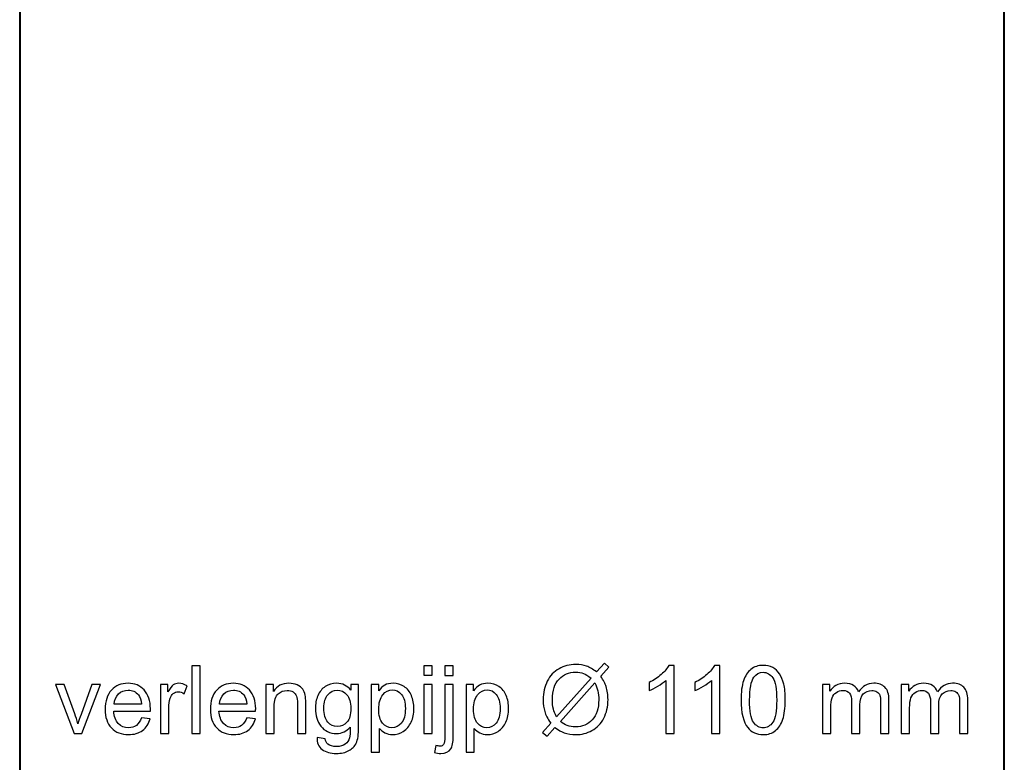
# Model space of a CAD drawing. Units: centimetres. Extents: x -89 to 99, y -145 to 193.
# Drawn here: x 20 to 31, y 1 to 9 of the extents above; entities that cross this region are included whole.
import ezdxf

# ---------------------------------------------------------------- set-up
doc = ezdxf.new("R2010")
doc.units = ezdxf.units.CM
doc.header["$MEASUREMENT"] = 0
doc.layers.add('Laag 1', color=7, linetype='Continuous')

msp = doc.modelspace()

# ---------------------------------------------------------------- linework, layer by layer
at = {"layer": 'Laag 1', "color": 250, "lineweight": 40}
msp.add_lwpolyline([(19.51059, -24.86178), (30.51059, -24.86178), (30.51059, 24.83822), (19.51059, 24.83822), (19.51059, -24.86178)], close=True, dxfattribs=at)
at = {"layer": 'Laag 1', "color": 250}
for points, knots in [([(21.43482, 1.36445), (21.43482, 1.36445), (21.43482, 2.12204), (21.43482, 2.12204), (21.43482, 2.12204), (21.43482, 2.12204), (21.52778, 2.12204), (21.52778, 2.12204), (21.52778, 2.12204), (21.52778, 2.12204), (21.52778, 1.36445), (21.52778, 1.36445), (21.52778, 1.36445), (21.52778, 1.36445), (21.43482, 1.36445), (21.43482, 1.36445)], [0, 0, 0, 0, 0.25, 0.25, 0.25, 0.25, 0.5, 0.5, 0.5, 0.5, 0.75, 0.75, 0.75, 0.75, 1, 1, 1, 1]), ([(24.02686, 2.01497), (24.02686, 2.01497), (24.02686, 2.12204), (24.02686, 2.12204), (24.02686, 2.12204), (24.02686, 2.12204), (24.12, 2.12204), (24.12, 2.12204), (24.12, 2.12204), (24.12, 2.12204), (24.12, 2.01497), (24.12, 2.01497), (24.12, 2.01497), (24.12, 2.01497), (24.02686, 2.01497), (24.02686, 2.01497)], [0, 0, 0, 0, 0.25, 0.25, 0.25, 0.25, 0.5, 0.5, 0.5, 0.5, 0.75, 0.75, 0.75, 0.75, 1, 1, 1, 1]), ([(24.26111, 2.01409), (24.26111, 2.01409), (24.26111, 2.12204), (24.26111, 2.12204), (24.26111, 2.12204), (24.26111, 2.12204), (24.35407, 2.12204), (24.35407, 2.12204), (24.35407, 2.12204), (24.35407, 2.12204), (24.35407, 2.01409), (24.35407, 2.01409), (24.35407, 2.01409), (24.35407, 2.01409), (24.26111, 2.01409), (24.26111, 2.01409)], [0, 0, 0, 0, 0.25, 0.25, 0.25, 0.25, 0.5, 0.5, 0.5, 0.5, 0.75, 0.75, 0.75, 0.75, 1, 1, 1, 1]), ([(25.9555, 2.05272), (25.9555, 2.05272), (26.04229, 2.14991), (26.04229, 2.14991), (26.04229, 2.14991), (26.04229, 2.14991), (26.09344, 2.10652), (26.09344, 2.10652), (26.09344, 2.10652), (26.09344, 2.10652), (26.0026, 2.00421), (26.0026, 2.00421), (26.0026, 2.00421), (26.03223, 1.96011), (26.05216, 1.92148), (26.06257, 1.8885), (26.06257, 1.8885), (26.07633, 1.84511), (26.08321, 1.79643), (26.08321, 1.7428), (26.08321, 1.7428), (26.08321, 1.66519), (26.06751, 1.59605), (26.03611, 1.53555), (26.03611, 1.53555), (26.00472, 1.47487), (25.9608, 1.42901), (25.90418, 1.39796), (25.90418, 1.39796), (25.84738, 1.3671), (25.78723, 1.35157), (25.72355, 1.35157), (25.72355, 1.35157), (25.67593, 1.35157), (25.63289, 1.35828), (25.59426, 1.37168), (25.59426, 1.37168), (25.56463, 1.38209), (25.53006, 1.40184), (25.49037, 1.43112), (25.49037, 1.43112), (25.49037, 1.43112), (25.40358, 1.33393), (25.40358, 1.33393), (25.40358, 1.33393), (25.40358, 1.33393), (25.35243, 1.37733), (25.35243, 1.37733), (25.35243, 1.37733), (25.35243, 1.37733), (25.44345, 1.4791), (25.44345, 1.4791), (25.44345, 1.4791), (25.40958, 1.53043), (25.387, 1.57435), (25.37572, 1.61069), (25.37572, 1.61069), (25.36443, 1.64702), (25.35861, 1.69077), (25.35861, 1.74174), (25.35861, 1.74174), (25.35861, 1.81953), (25.37413, 1.88885), (25.40517, 1.94971), (25.40517, 1.94971), (25.43622, 2.01056), (25.47961, 2.0566), (25.5357, 2.08799), (25.5357, 2.08799), (25.59161, 2.11922), (25.65388, 2.13491), (25.7225, 2.13491), (25.7225, 2.13491), (25.76871, 2.13491), (25.8091, 2.12892), (25.84367, 2.11657), (25.84367, 2.11657), (25.87825, 2.1044), (25.91564, 2.08306), (25.9555, 2.05272)], [0, 0, 0, 0, 0.05, 0.05, 0.05, 0.05, 0.1, 0.1, 0.1, 0.1, 0.15, 0.15, 0.15, 0.15, 0.2, 0.2, 0.2, 0.2, 0.25, 0.25, 0.25, 0.25, 0.3, 0.3, 0.3, 0.3, 0.35, 0.35, 0.35, 0.35, 0.4, 0.4, 0.4, 0.4, 0.45, 0.45, 0.45, 0.45, 0.5, 0.5, 0.5, 0.5, 0.55, 0.55, 0.55, 0.55, 0.6, 0.6, 0.6, 0.6, 0.65, 0.65, 0.65, 0.65, 0.7, 0.7, 0.7, 0.7, 0.75, 0.75, 0.75, 0.75, 0.8, 0.8, 0.8, 0.8, 0.85, 0.85, 0.85, 0.85, 0.9, 0.9, 0.9, 0.9, 0.95, 0.95, 0.95, 0.95, 1, 1, 1, 1]), ([(26.82104, 1.36445), (26.82104, 1.36445), (26.72808, 1.36445), (26.72808, 1.36445), (26.72808, 1.36445), (26.72808, 1.36445), (26.72808, 1.95711), (26.72808, 1.95711), (26.72808, 1.95711), (26.70568, 1.93577), (26.6764, 1.91443), (26.64006, 1.89309), (26.64006, 1.89309), (26.60355, 1.87174), (26.57092, 1.85569), (26.54199, 1.84511), (26.54199, 1.84511), (26.54199, 1.84511), (26.54199, 1.93489), (26.54199, 1.93489), (26.54199, 1.93489), (26.59403, 1.95941), (26.63953, 1.98904), (26.67852, 2.02379), (26.67852, 2.02379), (26.71732, 2.05871), (26.74501, 2.0924), (26.76124, 2.12521), (26.76124, 2.12521), (26.76124, 2.12521), (26.82104, 2.12521), (26.82104, 2.12521), (26.82104, 2.12521), (26.82104, 2.12521), (26.82104, 1.36445), (26.82104, 1.36445)], [0, 0, 0, 0, 0.11111111, 0.11111111, 0.11111111, 0.11111111, 0.22222222, 0.22222222, 0.22222222, 0.22222222, 0.33333333, 0.33333333, 0.33333333, 0.33333333, 0.44444444, 0.44444444, 0.44444444, 0.44444444, 0.55555556, 0.55555556, 0.55555556, 0.55555556, 0.66666667, 0.66666667, 0.66666667, 0.66666667, 0.77777778, 0.77777778, 0.77777778, 0.77777778, 0.88888889, 0.88888889, 0.88888889, 0.88888889, 1, 1, 1, 1]), ([(27.33116, 1.36445), (27.33116, 1.36445), (27.2382, 1.36445), (27.2382, 1.36445), (27.2382, 1.36445), (27.2382, 1.36445), (27.2382, 1.95711), (27.2382, 1.95711), (27.2382, 1.95711), (27.2158, 1.93577), (27.18652, 1.91443), (27.15018, 1.89309), (27.15018, 1.89309), (27.11367, 1.87174), (27.08104, 1.85569), (27.05211, 1.84511), (27.05211, 1.84511), (27.05211, 1.84511), (27.05211, 1.93489), (27.05211, 1.93489), (27.05211, 1.93489), (27.10415, 1.95941), (27.14965, 1.98904), (27.18864, 2.02379), (27.18864, 2.02379), (27.22744, 2.05871), (27.25513, 2.0924), (27.27136, 2.12521), (27.27136, 2.12521), (27.27136, 2.12521), (27.33116, 2.12521), (27.33116, 2.12521), (27.33116, 2.12521), (27.33116, 2.12521), (27.33116, 1.36445), (27.33116, 1.36445)], [0, 0, 0, 0, 0.11111111, 0.11111111, 0.11111111, 0.11111111, 0.22222222, 0.22222222, 0.22222222, 0.22222222, 0.33333333, 0.33333333, 0.33333333, 0.33333333, 0.44444444, 0.44444444, 0.44444444, 0.44444444, 0.55555556, 0.55555556, 0.55555556, 0.55555556, 0.66666667, 0.66666667, 0.66666667, 0.66666667, 0.77777778, 0.77777778, 0.77777778, 0.77777778, 0.88888889, 0.88888889, 0.88888889, 0.88888889, 1, 1, 1, 1]), ([(27.56946, 1.73804), (27.56946, 1.82765), (27.57863, 1.89979), (27.59715, 1.95429), (27.59715, 1.95429), (27.6155, 2.00897), (27.64301, 2.05113), (27.67935, 2.08076), (27.67935, 2.08076), (27.71569, 2.1104), (27.76137, 2.12521), (27.8164, 2.12521), (27.8164, 2.12521), (27.85715, 2.12521), (27.89278, 2.11692), (27.92347, 2.10052), (27.92347, 2.10052), (27.95416, 2.08429), (27.97939, 2.06065), (27.9995, 2.02979), (27.9995, 2.02979), (28.01943, 1.99892), (28.03513, 1.96135), (28.04641, 1.91707), (28.04641, 1.91707), (28.05788, 1.8728), (28.06352, 1.81318), (28.06352, 1.73804), (28.06352, 1.73804), (28.06352, 1.64914), (28.05435, 1.57753), (28.03618, 1.52285), (28.03618, 1.52285), (28.01784, 1.46817), (27.9905, 1.42601), (27.95416, 1.3962), (27.95416, 1.3962), (27.91783, 1.36639), (27.87197, 1.35157), (27.8164, 1.35157), (27.8164, 1.35157), (27.74338, 1.35157), (27.68605, 1.37768), (27.64443, 1.43007), (27.64443, 1.43007), (27.59451, 1.49304), (27.56946, 1.59587), (27.56946, 1.73804)], [0, 0, 0, 0, 0.08333333, 0.08333333, 0.08333333, 0.08333333, 0.16666667, 0.16666667, 0.16666667, 0.16666667, 0.25, 0.25, 0.25, 0.25, 0.33333333, 0.33333333, 0.33333333, 0.33333333, 0.41666667, 0.41666667, 0.41666667, 0.41666667, 0.5, 0.5, 0.5, 0.5, 0.58333333, 0.58333333, 0.58333333, 0.58333333, 0.66666667, 0.66666667, 0.66666667, 0.66666667, 0.75, 0.75, 0.75, 0.75, 0.83333333, 0.83333333, 0.83333333, 0.83333333, 0.91666667, 0.91666667, 0.91666667, 0.91666667, 1, 1, 1, 1]), ([(25.89359, 1.98304), (25.86114, 2.00844), (25.83274, 2.02591), (25.80857, 2.03525), (25.80857, 2.03525), (25.78423, 2.04443), (25.75566, 2.04919), (25.72302, 2.04919), (25.72302, 2.04919), (25.64753, 2.04919), (25.58526, 2.02361), (25.53588, 1.97246), (25.53588, 1.97246), (25.48666, 1.92131), (25.46197, 1.84493), (25.46197, 1.74316), (25.46197, 1.74316), (25.46197, 1.70329), (25.46585, 1.66784), (25.47343, 1.63679), (25.47343, 1.63679), (25.4789, 1.61369), (25.49037, 1.58529), (25.50801, 1.5516), (25.50801, 1.5516), (25.50801, 1.5516), (25.89359, 1.98304), (25.89359, 1.98304)], [0, 0, 0, 0, 0.14285714, 0.14285714, 0.14285714, 0.14285714, 0.28571429, 0.28571429, 0.28571429, 0.28571429, 0.42857143, 0.42857143, 0.42857143, 0.42857143, 0.57142857, 0.57142857, 0.57142857, 0.57142857, 0.71428571, 0.71428571, 0.71428571, 0.71428571, 0.85714286, 0.85714286, 0.85714286, 0.85714286, 1, 1, 1, 1]), ([(27.66506, 1.73804), (27.66506, 1.61369), (27.6797, 1.53096), (27.70881, 1.48969), (27.70881, 1.48969), (27.73791, 1.44859), (27.77372, 1.42795), (27.8164, 1.42795), (27.8164, 1.42795), (27.85927, 1.42795), (27.89507, 1.44876), (27.92418, 1.49004), (27.92418, 1.49004), (27.95328, 1.53131), (27.96792, 1.61404), (27.96792, 1.73804), (27.96792, 1.73804), (27.96792, 1.86275), (27.95328, 1.94565), (27.92418, 1.98657), (27.92418, 1.98657), (27.89507, 2.02767), (27.85891, 2.04813), (27.81552, 2.04813), (27.81552, 2.04813), (27.77266, 2.04813), (27.73862, 2.02996), (27.71304, 1.9938), (27.71304, 1.9938), (27.68111, 1.94777), (27.66506, 1.86239), (27.66506, 1.73804)], [0, 0, 0, 0, 0.125, 0.125, 0.125, 0.125, 0.25, 0.25, 0.25, 0.25, 0.375, 0.375, 0.375, 0.375, 0.5, 0.5, 0.5, 0.5, 0.625, 0.625, 0.625, 0.625, 0.75, 0.75, 0.75, 0.75, 0.875, 0.875, 0.875, 0.875, 1, 1, 1, 1]), ([(20.11915, 1.36445), (20.11915, 1.36445), (19.91031, 1.91319), (19.91031, 1.91319), (19.91031, 1.91319), (19.91031, 1.91319), (20.00855, 1.91319), (20.00855, 1.91319), (20.00855, 1.91319), (20.00855, 1.91319), (20.12638, 1.58458), (20.12638, 1.58458), (20.12638, 1.58458), (20.13908, 1.54913), (20.15072, 1.51226), (20.16148, 1.47399), (20.16148, 1.47399), (20.16977, 1.50291), (20.18124, 1.53766), (20.19605, 1.57841), (20.19605, 1.57841), (20.19605, 1.57841), (20.31812, 1.91319), (20.31812, 1.91319), (20.31812, 1.91319), (20.31812, 1.91319), (20.41372, 1.91319), (20.41372, 1.91319), (20.41372, 1.91319), (20.41372, 1.91319), (20.20593, 1.36445), (20.20593, 1.36445), (20.20593, 1.36445), (20.20593, 1.36445), (20.11915, 1.36445), (20.11915, 1.36445)], [0, 0, 0, 0, 0.11111111, 0.11111111, 0.11111111, 0.11111111, 0.22222222, 0.22222222, 0.22222222, 0.22222222, 0.33333333, 0.33333333, 0.33333333, 0.33333333, 0.44444444, 0.44444444, 0.44444444, 0.44444444, 0.55555556, 0.55555556, 0.55555556, 0.55555556, 0.66666667, 0.66666667, 0.66666667, 0.66666667, 0.77777778, 0.77777778, 0.77777778, 0.77777778, 0.88888889, 0.88888889, 0.88888889, 0.88888889, 1, 1, 1, 1]), ([(20.87144, 1.54119), (20.87144, 1.54119), (20.96757, 1.52937), (20.96757, 1.52937), (20.96757, 1.52937), (20.9524, 1.47311), (20.92436, 1.42954), (20.88343, 1.39849), (20.88343, 1.39849), (20.84234, 1.36762), (20.78995, 1.3521), (20.72627, 1.3521), (20.72627, 1.3521), (20.64602, 1.3521), (20.58234, 1.3768), (20.53542, 1.42619), (20.53542, 1.42619), (20.48833, 1.47557), (20.46487, 1.5449), (20.46487, 1.63415), (20.46487, 1.63415), (20.46487, 1.72658), (20.48868, 1.79819), (20.53613, 1.84917), (20.53613, 1.84917), (20.58375, 1.90014), (20.64531, 1.92572), (20.72116, 1.92572), (20.72116, 1.92572), (20.79454, 1.92572), (20.85451, 1.90067), (20.9009, 1.85075), (20.9009, 1.85075), (20.94746, 1.80083), (20.97075, 1.73046), (20.97075, 1.63997), (20.97075, 1.63997), (20.97075, 1.63432), (20.97057, 1.62603), (20.97022, 1.6151), (20.97022, 1.6151), (20.97022, 1.6151), (20.561, 1.6151), (20.561, 1.6151), (20.561, 1.6151), (20.56435, 1.55477), (20.58146, 1.50856), (20.61215, 1.47663), (20.61215, 1.47663), (20.64284, 1.44453), (20.68094, 1.42848), (20.7268, 1.42848), (20.7268, 1.42848), (20.76085, 1.42848), (20.78995, 1.43747), (20.81411, 1.45547), (20.81411, 1.45547), (20.83828, 1.47328), (20.85733, 1.50186), (20.87144, 1.54119)], [0, 0, 0, 0, 0.06666667, 0.06666667, 0.06666667, 0.06666667, 0.13333333, 0.13333333, 0.13333333, 0.13333333, 0.2, 0.2, 0.2, 0.2, 0.26666667, 0.26666667, 0.26666667, 0.26666667, 0.33333333, 0.33333333, 0.33333333, 0.33333333, 0.4, 0.4, 0.4, 0.4, 0.46666667, 0.46666667, 0.46666667, 0.46666667, 0.53333333, 0.53333333, 0.53333333, 0.53333333, 0.6, 0.6, 0.6, 0.6, 0.66666667, 0.66666667, 0.66666667, 0.66666667, 0.73333333, 0.73333333, 0.73333333, 0.73333333, 0.8, 0.8, 0.8, 0.8, 0.86666667, 0.86666667, 0.86666667, 0.86666667, 0.93333333, 0.93333333, 0.93333333, 0.93333333, 1, 1, 1, 1]), ([(21.08346, 1.36445), (21.08346, 1.36445), (21.08346, 1.91319), (21.08346, 1.91319), (21.08346, 1.91319), (21.08346, 1.91319), (21.16707, 1.91319), (21.16707, 1.91319), (21.16707, 1.91319), (21.16707, 1.91319), (21.16707, 1.83012), (21.16707, 1.83012), (21.16707, 1.83012), (21.18841, 1.86892), (21.20817, 1.89467), (21.22634, 1.90702), (21.22634, 1.90702), (21.24433, 1.91937), (21.26426, 1.92572), (21.28596, 1.92572), (21.28596, 1.92572), (21.31735, 1.92572), (21.3491, 1.91566), (21.38156, 1.89573), (21.38156, 1.89573), (21.38156, 1.89573), (21.34946, 1.8093), (21.34946, 1.8093), (21.34946, 1.8093), (21.32688, 1.82288), (21.30412, 1.82959), (21.28137, 1.82959), (21.28137, 1.82959), (21.26091, 1.82959), (21.24274, 1.82341), (21.22651, 1.81124), (21.22651, 1.81124), (21.21028, 1.79889), (21.19882, 1.78196), (21.19194, 1.76027), (21.19194, 1.76027), (21.18153, 1.72728), (21.17642, 1.69112), (21.17642, 1.65179), (21.17642, 1.65179), (21.17642, 1.65179), (21.17642, 1.36445), (21.17642, 1.36445), (21.17642, 1.36445), (21.17642, 1.36445), (21.08346, 1.36445), (21.08346, 1.36445)], [0, 0, 0, 0, 0.07692308, 0.07692308, 0.07692308, 0.07692308, 0.15384615, 0.15384615, 0.15384615, 0.15384615, 0.23076923, 0.23076923, 0.23076923, 0.23076923, 0.30769231, 0.30769231, 0.30769231, 0.30769231, 0.38461538, 0.38461538, 0.38461538, 0.38461538, 0.46153846, 0.46153846, 0.46153846, 0.46153846, 0.53846154, 0.53846154, 0.53846154, 0.53846154, 0.61538462, 0.61538462, 0.61538462, 0.61538462, 0.69230769, 0.69230769, 0.69230769, 0.69230769, 0.76923077, 0.76923077, 0.76923077, 0.76923077, 0.84615385, 0.84615385, 0.84615385, 0.84615385, 0.92307692, 0.92307692, 0.92307692, 0.92307692, 1, 1, 1, 1]), ([(22.0476, 1.54119), (22.0476, 1.54119), (22.14373, 1.52937), (22.14373, 1.52937), (22.14373, 1.52937), (22.12856, 1.47311), (22.10052, 1.42954), (22.05959, 1.39849), (22.05959, 1.39849), (22.0185, 1.36762), (21.96611, 1.3521), (21.90243, 1.3521), (21.90243, 1.3521), (21.82218, 1.3521), (21.7585, 1.3768), (21.71158, 1.42619), (21.71158, 1.42619), (21.66449, 1.47557), (21.64103, 1.5449), (21.64103, 1.63415), (21.64103, 1.63415), (21.64103, 1.72658), (21.66484, 1.79819), (21.71229, 1.84917), (21.71229, 1.84917), (21.75991, 1.90014), (21.82147, 1.92572), (21.89732, 1.92572), (21.89732, 1.92572), (21.9707, 1.92572), (22.03067, 1.90067), (22.07706, 1.85075), (22.07706, 1.85075), (22.12362, 1.80083), (22.14691, 1.73046), (22.14691, 1.63997), (22.14691, 1.63997), (22.14691, 1.63432), (22.14673, 1.62603), (22.14638, 1.6151), (22.14638, 1.6151), (22.14638, 1.6151), (21.73716, 1.6151), (21.73716, 1.6151), (21.73716, 1.6151), (21.74051, 1.55477), (21.75762, 1.50856), (21.78831, 1.47663), (21.78831, 1.47663), (21.819, 1.44453), (21.8571, 1.42848), (21.90296, 1.42848), (21.90296, 1.42848), (21.93701, 1.42848), (21.96611, 1.43747), (21.99027, 1.45547), (21.99027, 1.45547), (22.01444, 1.47328), (22.03349, 1.50186), (22.0476, 1.54119)], [0, 0, 0, 0, 0.06666667, 0.06666667, 0.06666667, 0.06666667, 0.13333333, 0.13333333, 0.13333333, 0.13333333, 0.2, 0.2, 0.2, 0.2, 0.26666667, 0.26666667, 0.26666667, 0.26666667, 0.33333333, 0.33333333, 0.33333333, 0.33333333, 0.4, 0.4, 0.4, 0.4, 0.46666667, 0.46666667, 0.46666667, 0.46666667, 0.53333333, 0.53333333, 0.53333333, 0.53333333, 0.6, 0.6, 0.6, 0.6, 0.66666667, 0.66666667, 0.66666667, 0.66666667, 0.73333333, 0.73333333, 0.73333333, 0.73333333, 0.8, 0.8, 0.8, 0.8, 0.86666667, 0.86666667, 0.86666667, 0.86666667, 0.93333333, 0.93333333, 0.93333333, 0.93333333, 1, 1, 1, 1]), ([(22.26068, 1.36445), (22.26068, 1.36445), (22.26068, 1.91319), (22.26068, 1.91319), (22.26068, 1.91319), (22.26068, 1.91319), (22.34429, 1.91319), (22.34429, 1.91319), (22.34429, 1.91319), (22.34429, 1.91319), (22.34429, 1.83523), (22.34429, 1.83523), (22.34429, 1.83523), (22.38468, 1.89556), (22.44289, 1.92572), (22.51891, 1.92572), (22.51891, 1.92572), (22.55207, 1.92572), (22.58241, 1.91972), (22.61011, 1.9079), (22.61011, 1.9079), (22.63797, 1.89591), (22.65861, 1.88039), (22.67237, 1.86098), (22.67237, 1.86098), (22.6863, 1.84176), (22.69583, 1.81883), (22.70147, 1.79237), (22.70147, 1.79237), (22.70483, 1.77508), (22.70659, 1.74492), (22.70659, 1.70188), (22.70659, 1.70188), (22.70659, 1.70188), (22.70659, 1.36445), (22.70659, 1.36445), (22.70659, 1.36445), (22.70659, 1.36445), (22.61346, 1.36445), (22.61346, 1.36445), (22.61346, 1.36445), (22.61346, 1.36445), (22.61346, 1.69835), (22.61346, 1.69835), (22.61346, 1.69835), (22.61346, 1.7361), (22.60993, 1.7645), (22.6027, 1.78337), (22.6027, 1.78337), (22.59546, 1.80207), (22.58259, 1.81706), (22.56424, 1.82817), (22.56424, 1.82817), (22.54572, 1.83946), (22.5242, 1.84511), (22.49933, 1.84511), (22.49933, 1.84511), (22.45965, 1.84511), (22.4256, 1.83241), (22.39668, 1.80736), (22.39668, 1.80736), (22.36792, 1.78214), (22.35364, 1.73451), (22.35364, 1.66413), (22.35364, 1.66413), (22.35364, 1.66413), (22.35364, 1.36445), (22.35364, 1.36445), (22.35364, 1.36445), (22.35364, 1.36445), (22.26068, 1.36445), (22.26068, 1.36445)], [0, 0, 0, 0, 0.05555556, 0.05555556, 0.05555556, 0.05555556, 0.11111111, 0.11111111, 0.11111111, 0.11111111, 0.16666667, 0.16666667, 0.16666667, 0.16666667, 0.22222222, 0.22222222, 0.22222222, 0.22222222, 0.27777778, 0.27777778, 0.27777778, 0.27777778, 0.33333333, 0.33333333, 0.33333333, 0.33333333, 0.38888889, 0.38888889, 0.38888889, 0.38888889, 0.44444444, 0.44444444, 0.44444444, 0.44444444, 0.5, 0.5, 0.5, 0.5, 0.55555556, 0.55555556, 0.55555556, 0.55555556, 0.61111111, 0.61111111, 0.61111111, 0.61111111, 0.66666667, 0.66666667, 0.66666667, 0.66666667, 0.72222222, 0.72222222, 0.72222222, 0.72222222, 0.77777778, 0.77777778, 0.77777778, 0.77777778, 0.83333333, 0.83333333, 0.83333333, 0.83333333, 0.88888889, 0.88888889, 0.88888889, 0.88888889, 0.94444444, 0.94444444, 0.94444444, 0.94444444, 1, 1, 1, 1]), ([(22.83218, 1.31894), (22.83218, 1.31894), (22.92267, 1.30554), (22.92267, 1.30554), (22.92267, 1.30554), (22.92637, 1.27767), (22.93695, 1.25738), (22.95406, 1.24451), (22.95406, 1.24451), (22.97717, 1.2274), (23.00874, 1.21875), (23.04861, 1.21875), (23.04861, 1.21875), (23.09182, 1.21875), (23.12498, 1.2274), (23.14844, 1.24451), (23.14844, 1.24451), (23.1719, 1.26179), (23.1876, 1.28596), (23.19589, 1.31683), (23.19589, 1.31683), (23.20083, 1.33588), (23.20295, 1.37556), (23.2026, 1.43624), (23.2026, 1.43624), (23.16203, 1.38844), (23.1114, 1.36445), (23.05073, 1.36445), (23.05073, 1.36445), (22.97523, 1.36445), (22.91685, 1.39161), (22.87557, 1.44612), (22.87557, 1.44612), (22.8343, 1.50045), (22.81348, 1.56589), (22.81348, 1.64191), (22.81348, 1.64191), (22.81348, 1.6943), (22.82301, 1.74263), (22.84188, 1.7869), (22.84188, 1.7869), (22.86093, 1.83117), (22.88845, 1.86539), (22.92443, 1.88956), (22.92443, 1.88956), (22.96041, 1.91355), (23.00275, 1.92572), (23.05125, 1.92572), (23.05125, 1.92572), (23.11599, 1.92572), (23.16943, 1.89944), (23.21142, 1.84705), (23.21142, 1.84705), (23.21142, 1.84705), (23.21142, 1.91319), (23.21142, 1.91319), (23.21142, 1.91319), (23.21142, 1.91319), (23.29732, 1.91319), (23.29732, 1.91319), (23.29732, 1.91319), (23.29732, 1.91319), (23.29732, 1.43889), (23.29732, 1.43889), (23.29732, 1.43889), (23.29732, 1.35351), (23.2885, 1.29284), (23.27121, 1.25721), (23.27121, 1.25721), (23.25375, 1.22158), (23.22623, 1.19335), (23.18848, 1.17272), (23.18848, 1.17272), (23.15074, 1.15208), (23.10435, 1.14167), (23.04914, 1.14167), (23.04914, 1.14167), (22.9837, 1.14167), (22.93078, 1.15649), (22.89056, 1.18595), (22.89056, 1.18595), (22.85017, 1.2154), (22.83077, 1.25968), (22.83218, 1.31894)], [0, 0, 0, 0, 0.04761905, 0.04761905, 0.04761905, 0.04761905, 0.0952381, 0.0952381, 0.0952381, 0.0952381, 0.14285714, 0.14285714, 0.14285714, 0.14285714, 0.19047619, 0.19047619, 0.19047619, 0.19047619, 0.23809524, 0.23809524, 0.23809524, 0.23809524, 0.28571429, 0.28571429, 0.28571429, 0.28571429, 0.33333333, 0.33333333, 0.33333333, 0.33333333, 0.38095238, 0.38095238, 0.38095238, 0.38095238, 0.42857143, 0.42857143, 0.42857143, 0.42857143, 0.47619048, 0.47619048, 0.47619048, 0.47619048, 0.52380952, 0.52380952, 0.52380952, 0.52380952, 0.57142857, 0.57142857, 0.57142857, 0.57142857, 0.61904762, 0.61904762, 0.61904762, 0.61904762, 0.66666667, 0.66666667, 0.66666667, 0.66666667, 0.71428571, 0.71428571, 0.71428571, 0.71428571, 0.76190476, 0.76190476, 0.76190476, 0.76190476, 0.80952381, 0.80952381, 0.80952381, 0.80952381, 0.85714286, 0.85714286, 0.85714286, 0.85714286, 0.9047619, 0.9047619, 0.9047619, 0.9047619, 0.95238095, 0.95238095, 0.95238095, 0.95238095, 1, 1, 1, 1]), ([(23.4379, 1.1542), (23.4379, 1.1542), (23.4379, 1.91319), (23.4379, 1.91319), (23.4379, 1.91319), (23.4379, 1.91319), (23.52257, 1.91319), (23.52257, 1.91319), (23.52257, 1.91319), (23.52257, 1.91319), (23.52257, 1.84193), (23.52257, 1.84193), (23.52257, 1.84193), (23.5425, 1.8698), (23.56508, 1.89079), (23.5903, 1.90473), (23.5903, 1.90473), (23.61535, 1.91866), (23.64586, 1.92572), (23.68167, 1.92572), (23.68167, 1.92572), (23.72859, 1.92572), (23.76986, 1.91355), (23.80567, 1.88956), (23.80567, 1.88956), (23.84165, 1.86539), (23.86864, 1.83135), (23.88681, 1.78743), (23.88681, 1.78743), (23.90515, 1.74351), (23.91432, 1.69535), (23.91432, 1.64297), (23.91432, 1.64297), (23.91432, 1.58688), (23.90427, 1.53625), (23.88399, 1.49127), (23.88399, 1.49127), (23.86388, 1.44629), (23.8346, 1.4119), (23.79614, 1.38791), (23.79614, 1.38791), (23.75769, 1.3641), (23.7173, 1.3521), (23.67497, 1.3521), (23.67497, 1.3521), (23.64392, 1.3521), (23.61623, 1.35863), (23.59153, 1.37168), (23.59153, 1.37168), (23.56684, 1.38473), (23.54673, 1.40132), (23.53086, 1.42125), (23.53086, 1.42125), (23.53086, 1.42125), (23.53086, 1.1542), (23.53086, 1.1542), (23.53086, 1.1542), (23.53086, 1.1542), (23.4379, 1.1542), (23.4379, 1.1542)], [0, 0, 0, 0, 0.06666667, 0.06666667, 0.06666667, 0.06666667, 0.13333333, 0.13333333, 0.13333333, 0.13333333, 0.2, 0.2, 0.2, 0.2, 0.26666667, 0.26666667, 0.26666667, 0.26666667, 0.33333333, 0.33333333, 0.33333333, 0.33333333, 0.4, 0.4, 0.4, 0.4, 0.46666667, 0.46666667, 0.46666667, 0.46666667, 0.53333333, 0.53333333, 0.53333333, 0.53333333, 0.6, 0.6, 0.6, 0.6, 0.66666667, 0.66666667, 0.66666667, 0.66666667, 0.73333333, 0.73333333, 0.73333333, 0.73333333, 0.8, 0.8, 0.8, 0.8, 0.86666667, 0.86666667, 0.86666667, 0.86666667, 0.93333333, 0.93333333, 0.93333333, 0.93333333, 1, 1, 1, 1]), ([(24.02686, 1.36445), (24.02686, 1.36445), (24.02686, 1.91319), (24.02686, 1.91319), (24.02686, 1.91319), (24.02686, 1.91319), (24.12, 1.91319), (24.12, 1.91319), (24.12, 1.91319), (24.12, 1.91319), (24.12, 1.36445), (24.12, 1.36445), (24.12, 1.36445), (24.12, 1.36445), (24.02686, 1.36445), (24.02686, 1.36445)], [0, 0, 0, 0, 0.25, 0.25, 0.25, 0.25, 0.5, 0.5, 0.5, 0.5, 0.75, 0.75, 0.75, 0.75, 1, 1, 1, 1]), ([(24.14328, 1.15155), (24.14328, 1.15155), (24.16075, 1.23057), (24.16075, 1.23057), (24.16075, 1.23057), (24.17944, 1.22581), (24.19408, 1.22334), (24.20467, 1.22334), (24.20467, 1.22334), (24.22372, 1.22334), (24.23783, 1.22969), (24.247, 1.24221), (24.247, 1.24221), (24.25635, 1.25474), (24.26111, 1.28631), (24.26111, 1.33658), (24.26111, 1.33658), (24.26111, 1.33658), (24.26111, 1.91319), (24.26111, 1.91319), (24.26111, 1.91319), (24.26111, 1.91319), (24.35407, 1.91319), (24.35407, 1.91319), (24.35407, 1.91319), (24.35407, 1.91319), (24.35407, 1.33446), (24.35407, 1.33446), (24.35407, 1.33446), (24.35407, 1.26691), (24.34525, 1.21999), (24.32779, 1.19335), (24.32779, 1.19335), (24.30538, 1.15896), (24.26817, 1.14167), (24.21613, 1.14167), (24.21613, 1.14167), (24.19091, 1.14167), (24.16657, 1.14502), (24.14328, 1.15155)], [0, 0, 0, 0, 0.1, 0.1, 0.1, 0.1, 0.2, 0.2, 0.2, 0.2, 0.3, 0.3, 0.3, 0.3, 0.4, 0.4, 0.4, 0.4, 0.5, 0.5, 0.5, 0.5, 0.6, 0.6, 0.6, 0.6, 0.7, 0.7, 0.7, 0.7, 0.8, 0.8, 0.8, 0.8, 0.9, 0.9, 0.9, 0.9, 1, 1, 1, 1]), ([(24.49677, 1.1542), (24.49677, 1.1542), (24.49677, 1.91319), (24.49677, 1.91319), (24.49677, 1.91319), (24.49677, 1.91319), (24.58144, 1.91319), (24.58144, 1.91319), (24.58144, 1.91319), (24.58144, 1.91319), (24.58144, 1.84193), (24.58144, 1.84193), (24.58144, 1.84193), (24.60137, 1.8698), (24.62395, 1.89079), (24.64917, 1.90473), (24.64917, 1.90473), (24.67422, 1.91866), (24.70473, 1.92572), (24.74054, 1.92572), (24.74054, 1.92572), (24.78746, 1.92572), (24.82873, 1.91355), (24.86454, 1.88956), (24.86454, 1.88956), (24.90052, 1.86539), (24.92751, 1.83135), (24.94568, 1.78743), (24.94568, 1.78743), (24.96402, 1.74351), (24.97319, 1.69535), (24.97319, 1.64297), (24.97319, 1.64297), (24.97319, 1.58688), (24.96314, 1.53625), (24.94286, 1.49127), (24.94286, 1.49127), (24.92275, 1.44629), (24.89347, 1.4119), (24.85501, 1.38791), (24.85501, 1.38791), (24.81656, 1.3641), (24.77617, 1.3521), (24.73384, 1.3521), (24.73384, 1.3521), (24.70279, 1.3521), (24.6751, 1.35863), (24.6504, 1.37168), (24.6504, 1.37168), (24.62571, 1.38473), (24.6056, 1.40132), (24.58973, 1.42125), (24.58973, 1.42125), (24.58973, 1.42125), (24.58973, 1.1542), (24.58973, 1.1542), (24.58973, 1.1542), (24.58973, 1.1542), (24.49677, 1.1542), (24.49677, 1.1542)], [0, 0, 0, 0, 0.06666667, 0.06666667, 0.06666667, 0.06666667, 0.13333333, 0.13333333, 0.13333333, 0.13333333, 0.2, 0.2, 0.2, 0.2, 0.26666667, 0.26666667, 0.26666667, 0.26666667, 0.33333333, 0.33333333, 0.33333333, 0.33333333, 0.4, 0.4, 0.4, 0.4, 0.46666667, 0.46666667, 0.46666667, 0.46666667, 0.53333333, 0.53333333, 0.53333333, 0.53333333, 0.6, 0.6, 0.6, 0.6, 0.66666667, 0.66666667, 0.66666667, 0.66666667, 0.73333333, 0.73333333, 0.73333333, 0.73333333, 0.8, 0.8, 0.8, 0.8, 0.86666667, 0.86666667, 0.86666667, 0.86666667, 0.93333333, 0.93333333, 0.93333333, 0.93333333, 1, 1, 1, 1]), ([(25.93592, 1.92977), (25.93592, 1.92977), (25.55193, 1.49992), (25.55193, 1.49992), (25.55193, 1.49992), (25.57839, 1.47822), (25.6029, 1.46305), (25.62531, 1.45441), (25.62531, 1.45441), (25.65459, 1.44294), (25.68634, 1.4373), (25.72038, 1.4373), (25.72038, 1.4373), (25.79552, 1.4373), (25.85743, 1.46376), (25.90647, 1.51685), (25.90647, 1.51685), (25.95533, 1.56994), (25.97985, 1.64438), (25.97985, 1.74016), (25.97985, 1.74016), (25.97985, 1.81177), (25.96521, 1.87509), (25.93592, 1.92977)], [0, 0, 0, 0, 0.16666667, 0.16666667, 0.16666667, 0.16666667, 0.33333333, 0.33333333, 0.33333333, 0.33333333, 0.5, 0.5, 0.5, 0.5, 0.66666667, 0.66666667, 0.66666667, 0.66666667, 0.83333333, 0.83333333, 0.83333333, 0.83333333, 1, 1, 1, 1]), ([(28.47804, 1.36445), (28.47804, 1.36445), (28.47804, 1.91319), (28.47804, 1.91319), (28.47804, 1.91319), (28.47804, 1.91319), (28.56112, 1.91319), (28.56112, 1.91319), (28.56112, 1.91319), (28.56112, 1.91319), (28.56112, 1.83629), (28.56112, 1.83629), (28.56112, 1.83629), (28.5784, 1.8631), (28.60134, 1.8848), (28.62991, 1.90102), (28.62991, 1.90102), (28.65849, 1.91743), (28.69112, 1.92572), (28.72763, 1.92572), (28.72763, 1.92572), (28.7682, 1.92572), (28.80154, 1.91725), (28.82747, 1.90032), (28.82747, 1.90032), (28.85357, 1.88338), (28.87191, 1.85992), (28.8825, 1.82959), (28.8825, 1.82959), (28.92607, 1.89361), (28.98251, 1.92572), (29.05201, 1.92572), (29.05201, 1.92572), (29.10651, 1.92572), (29.14832, 1.91055), (29.1776, 1.88039), (29.1776, 1.88039), (29.20688, 1.85022), (29.22152, 1.80383), (29.22152, 1.74122), (29.22152, 1.74122), (29.22152, 1.74122), (29.22152, 1.36445), (29.22152, 1.36445), (29.22152, 1.36445), (29.22152, 1.36445), (29.12909, 1.36445), (29.12909, 1.36445), (29.12909, 1.36445), (29.12909, 1.36445), (29.12909, 1.71017), (29.12909, 1.71017), (29.12909, 1.71017), (29.12909, 1.74739), (29.12609, 1.7742), (29.12009, 1.7906), (29.12009, 1.7906), (29.11392, 1.80683), (29.10298, 1.82006), (29.08729, 1.83012), (29.08729, 1.83012), (29.07141, 1.83999), (29.05271, 1.84511), (29.03137, 1.84511), (29.03137, 1.84511), (28.99274, 1.84511), (28.96081, 1.83223), (28.93524, 1.80648), (28.93524, 1.80648), (28.90984, 1.7809), (28.89696, 1.7398), (28.89696, 1.68336), (28.89696, 1.68336), (28.89696, 1.68336), (28.89696, 1.36445), (28.89696, 1.36445), (28.89696, 1.36445), (28.89696, 1.36445), (28.80401, 1.36445), (28.80401, 1.36445), (28.80401, 1.36445), (28.80401, 1.36445), (28.80401, 1.72093), (28.80401, 1.72093), (28.80401, 1.72093), (28.80401, 1.76238), (28.79642, 1.79343), (28.78125, 1.81406), (28.78125, 1.81406), (28.76608, 1.8347), (28.74139, 1.84511), (28.70682, 1.84511), (28.70682, 1.84511), (28.68071, 1.84511), (28.65654, 1.83823), (28.63432, 1.82429), (28.63432, 1.82429), (28.61209, 1.81054), (28.59587, 1.79043), (28.58599, 1.76397), (28.58599, 1.76397), (28.57594, 1.73733), (28.571, 1.69906), (28.571, 1.64914), (28.571, 1.64914), (28.571, 1.64914), (28.571, 1.36445), (28.571, 1.36445), (28.571, 1.36445), (28.571, 1.36445), (28.47804, 1.36445), (28.47804, 1.36445)], [0, 0, 0, 0, 0.03571429, 0.03571429, 0.03571429, 0.03571429, 0.07142857, 0.07142857, 0.07142857, 0.07142857, 0.10714286, 0.10714286, 0.10714286, 0.10714286, 0.14285714, 0.14285714, 0.14285714, 0.14285714, 0.17857143, 0.17857143, 0.17857143, 0.17857143, 0.21428571, 0.21428571, 0.21428571, 0.21428571, 0.25, 0.25, 0.25, 0.25, 0.28571429, 0.28571429, 0.28571429, 0.28571429, 0.32142857, 0.32142857, 0.32142857, 0.32142857, 0.35714286, 0.35714286, 0.35714286, 0.35714286, 0.39285714, 0.39285714, 0.39285714, 0.39285714, 0.42857143, 0.42857143, 0.42857143, 0.42857143, 0.46428571, 0.46428571, 0.46428571, 0.46428571, 0.5, 0.5, 0.5, 0.5, 0.53571429, 0.53571429, 0.53571429, 0.53571429, 0.57142857, 0.57142857, 0.57142857, 0.57142857, 0.60714286, 0.60714286, 0.60714286, 0.60714286, 0.64285714, 0.64285714, 0.64285714, 0.64285714, 0.67857143, 0.67857143, 0.67857143, 0.67857143, 0.71428571, 0.71428571, 0.71428571, 0.71428571, 0.75, 0.75, 0.75, 0.75, 0.78571429, 0.78571429, 0.78571429, 0.78571429, 0.82142857, 0.82142857, 0.82142857, 0.82142857, 0.85714286, 0.85714286, 0.85714286, 0.85714286, 0.89285714, 0.89285714, 0.89285714, 0.89285714, 0.92857143, 0.92857143, 0.92857143, 0.92857143, 0.96428571, 0.96428571, 0.96428571, 0.96428571, 1, 1, 1, 1]), ([(29.35963, 1.36445), (29.35963, 1.36445), (29.35963, 1.91319), (29.35963, 1.91319), (29.35963, 1.91319), (29.35963, 1.91319), (29.44271, 1.91319), (29.44271, 1.91319), (29.44271, 1.91319), (29.44271, 1.91319), (29.44271, 1.83629), (29.44271, 1.83629), (29.44271, 1.83629), (29.45999, 1.8631), (29.48293, 1.8848), (29.5115, 1.90102), (29.5115, 1.90102), (29.54008, 1.91743), (29.57271, 1.92572), (29.60922, 1.92572), (29.60922, 1.92572), (29.64979, 1.92572), (29.68313, 1.91725), (29.70906, 1.90032), (29.70906, 1.90032), (29.73516, 1.88338), (29.7535, 1.85992), (29.76409, 1.82959), (29.76409, 1.82959), (29.80766, 1.89361), (29.8641, 1.92572), (29.9336, 1.92572), (29.9336, 1.92572), (29.9881, 1.92572), (30.02991, 1.91055), (30.05919, 1.88039), (30.05919, 1.88039), (30.08847, 1.85022), (30.10311, 1.80383), (30.10311, 1.74122), (30.10311, 1.74122), (30.10311, 1.74122), (30.10311, 1.36445), (30.10311, 1.36445), (30.10311, 1.36445), (30.10311, 1.36445), (30.01068, 1.36445), (30.01068, 1.36445), (30.01068, 1.36445), (30.01068, 1.36445), (30.01068, 1.71017), (30.01068, 1.71017), (30.01068, 1.71017), (30.01068, 1.74739), (30.00768, 1.7742), (30.00168, 1.7906), (30.00168, 1.7906), (29.99551, 1.80683), (29.98457, 1.82006), (29.96888, 1.83012), (29.96888, 1.83012), (29.953, 1.83999), (29.9343, 1.84511), (29.91296, 1.84511), (29.91296, 1.84511), (29.87433, 1.84511), (29.8424, 1.83223), (29.81683, 1.80648), (29.81683, 1.80648), (29.79143, 1.7809), (29.77855, 1.7398), (29.77855, 1.68336), (29.77855, 1.68336), (29.77855, 1.68336), (29.77855, 1.36445), (29.77855, 1.36445), (29.77855, 1.36445), (29.77855, 1.36445), (29.6856, 1.36445), (29.6856, 1.36445), (29.6856, 1.36445), (29.6856, 1.36445), (29.6856, 1.72093), (29.6856, 1.72093), (29.6856, 1.72093), (29.6856, 1.76238), (29.67801, 1.79343), (29.66284, 1.81406), (29.66284, 1.81406), (29.64767, 1.8347), (29.62298, 1.84511), (29.58841, 1.84511), (29.58841, 1.84511), (29.5623, 1.84511), (29.53813, 1.83823), (29.51591, 1.82429), (29.51591, 1.82429), (29.49368, 1.81054), (29.47746, 1.79043), (29.46758, 1.76397), (29.46758, 1.76397), (29.45753, 1.73733), (29.45259, 1.69906), (29.45259, 1.64914), (29.45259, 1.64914), (29.45259, 1.64914), (29.45259, 1.36445), (29.45259, 1.36445), (29.45259, 1.36445), (29.45259, 1.36445), (29.35963, 1.36445), (29.35963, 1.36445)], [0, 0, 0, 0, 0.03571429, 0.03571429, 0.03571429, 0.03571429, 0.07142857, 0.07142857, 0.07142857, 0.07142857, 0.10714286, 0.10714286, 0.10714286, 0.10714286, 0.14285714, 0.14285714, 0.14285714, 0.14285714, 0.17857143, 0.17857143, 0.17857143, 0.17857143, 0.21428571, 0.21428571, 0.21428571, 0.21428571, 0.25, 0.25, 0.25, 0.25, 0.28571429, 0.28571429, 0.28571429, 0.28571429, 0.32142857, 0.32142857, 0.32142857, 0.32142857, 0.35714286, 0.35714286, 0.35714286, 0.35714286, 0.39285714, 0.39285714, 0.39285714, 0.39285714, 0.42857143, 0.42857143, 0.42857143, 0.42857143, 0.46428571, 0.46428571, 0.46428571, 0.46428571, 0.5, 0.5, 0.5, 0.5, 0.53571429, 0.53571429, 0.53571429, 0.53571429, 0.57142857, 0.57142857, 0.57142857, 0.57142857, 0.60714286, 0.60714286, 0.60714286, 0.60714286, 0.64285714, 0.64285714, 0.64285714, 0.64285714, 0.67857143, 0.67857143, 0.67857143, 0.67857143, 0.71428571, 0.71428571, 0.71428571, 0.71428571, 0.75, 0.75, 0.75, 0.75, 0.78571429, 0.78571429, 0.78571429, 0.78571429, 0.82142857, 0.82142857, 0.82142857, 0.82142857, 0.85714286, 0.85714286, 0.85714286, 0.85714286, 0.89285714, 0.89285714, 0.89285714, 0.89285714, 0.92857143, 0.92857143, 0.92857143, 0.92857143, 0.96428571, 0.96428571, 0.96428571, 0.96428571, 1, 1, 1, 1]), ([(20.56611, 1.69165), (20.56611, 1.69165), (20.8725, 1.69165), (20.8725, 1.69165), (20.8725, 1.69165), (20.86844, 1.73769), (20.85662, 1.77244), (20.8374, 1.79537), (20.8374, 1.79537), (20.80776, 1.83117), (20.76931, 1.84917), (20.72222, 1.84917), (20.72222, 1.84917), (20.67953, 1.84917), (20.64355, 1.83488), (20.61444, 1.8063), (20.61444, 1.8063), (20.58534, 1.77773), (20.56929, 1.73945), (20.56611, 1.69165)], [0, 0, 0, 0, 0.2, 0.2, 0.2, 0.2, 0.4, 0.4, 0.4, 0.4, 0.6, 0.6, 0.6, 0.6, 0.8, 0.8, 0.8, 0.8, 1, 1, 1, 1]), ([(21.74227, 1.69165), (21.74227, 1.69165), (22.04866, 1.69165), (22.04866, 1.69165), (22.04866, 1.69165), (22.0446, 1.73769), (22.03278, 1.77244), (22.01356, 1.79537), (22.01356, 1.79537), (21.98392, 1.83117), (21.94547, 1.84917), (21.89838, 1.84917), (21.89838, 1.84917), (21.85569, 1.84917), (21.81971, 1.83488), (21.7906, 1.8063), (21.7906, 1.8063), (21.7615, 1.77773), (21.74545, 1.73945), (21.74227, 1.69165)], [0, 0, 0, 0, 0.2, 0.2, 0.2, 0.2, 0.4, 0.4, 0.4, 0.4, 0.6, 0.6, 0.6, 0.6, 0.8, 0.8, 0.8, 0.8, 1, 1, 1, 1]), ([(22.90909, 1.64861), (22.90909, 1.57665), (22.92337, 1.52408), (22.95212, 1.4911), (22.95212, 1.4911), (22.9807, 1.45794), (23.01651, 1.44153), (23.05954, 1.44153), (23.05954, 1.44153), (23.10223, 1.44153), (23.13804, 1.45794), (23.16697, 1.49074), (23.16697, 1.49074), (23.19589, 1.52373), (23.21036, 1.57523), (23.21036, 1.64561), (23.21036, 1.64561), (23.21036, 1.71282), (23.19554, 1.76344), (23.16573, 1.79748), (23.16573, 1.79748), (23.13592, 1.83153), (23.09994, 1.84864), (23.05796, 1.84864), (23.05796, 1.84864), (23.01668, 1.84864), (22.98158, 1.83188), (22.95248, 1.79819), (22.95248, 1.79819), (22.92355, 1.76468), (22.90909, 1.71476), (22.90909, 1.64861)], [0, 0, 0, 0, 0.125, 0.125, 0.125, 0.125, 0.25, 0.25, 0.25, 0.25, 0.375, 0.375, 0.375, 0.375, 0.5, 0.5, 0.5, 0.5, 0.625, 0.625, 0.625, 0.625, 0.75, 0.75, 0.75, 0.75, 0.875, 0.875, 0.875, 0.875, 1, 1, 1, 1]), ([(23.52204, 1.63574), (23.52204, 1.56518), (23.53632, 1.51297), (23.5649, 1.4791), (23.5649, 1.4791), (23.59347, 1.44541), (23.62822, 1.42848), (23.66879, 1.42848), (23.66879, 1.42848), (23.71007, 1.42848), (23.74552, 1.44594), (23.77498, 1.48104), (23.77498, 1.48104), (23.80443, 1.51597), (23.81925, 1.57012), (23.81925, 1.6435), (23.81925, 1.6435), (23.81925, 1.71352), (23.80479, 1.76573), (23.77604, 1.80066), (23.77604, 1.80066), (23.74728, 1.83541), (23.71289, 1.85287), (23.67303, 1.85287), (23.67303, 1.85287), (23.63334, 1.85287), (23.59824, 1.83435), (23.56772, 1.79731), (23.56772, 1.79731), (23.53721, 1.76027), (23.52204, 1.70629), (23.52204, 1.63574)], [0, 0, 0, 0, 0.125, 0.125, 0.125, 0.125, 0.25, 0.25, 0.25, 0.25, 0.375, 0.375, 0.375, 0.375, 0.5, 0.5, 0.5, 0.5, 0.625, 0.625, 0.625, 0.625, 0.75, 0.75, 0.75, 0.75, 0.875, 0.875, 0.875, 0.875, 1, 1, 1, 1]), ([(24.58091, 1.63574), (24.58091, 1.56518), (24.59519, 1.51297), (24.62377, 1.4791), (24.62377, 1.4791), (24.65234, 1.44541), (24.68709, 1.42848), (24.72766, 1.42848), (24.72766, 1.42848), (24.76894, 1.42848), (24.80439, 1.44594), (24.83385, 1.48104), (24.83385, 1.48104), (24.8633, 1.51597), (24.87812, 1.57012), (24.87812, 1.6435), (24.87812, 1.6435), (24.87812, 1.71352), (24.86366, 1.76573), (24.83491, 1.80066), (24.83491, 1.80066), (24.80615, 1.83541), (24.77176, 1.85287), (24.7319, 1.85287), (24.7319, 1.85287), (24.69221, 1.85287), (24.65711, 1.83435), (24.62659, 1.79731), (24.62659, 1.79731), (24.59608, 1.76027), (24.58091, 1.70629), (24.58091, 1.63574)], [0, 0, 0, 0, 0.125, 0.125, 0.125, 0.125, 0.25, 0.25, 0.25, 0.25, 0.375, 0.375, 0.375, 0.375, 0.5, 0.5, 0.5, 0.5, 0.625, 0.625, 0.625, 0.625, 0.75, 0.75, 0.75, 0.75, 0.875, 0.875, 0.875, 0.875, 1, 1, 1, 1])]:
    msp.add_open_spline(points, degree=3, knots=knots, dxfattribs=at)

doc.saveas('drawing.dxf')
